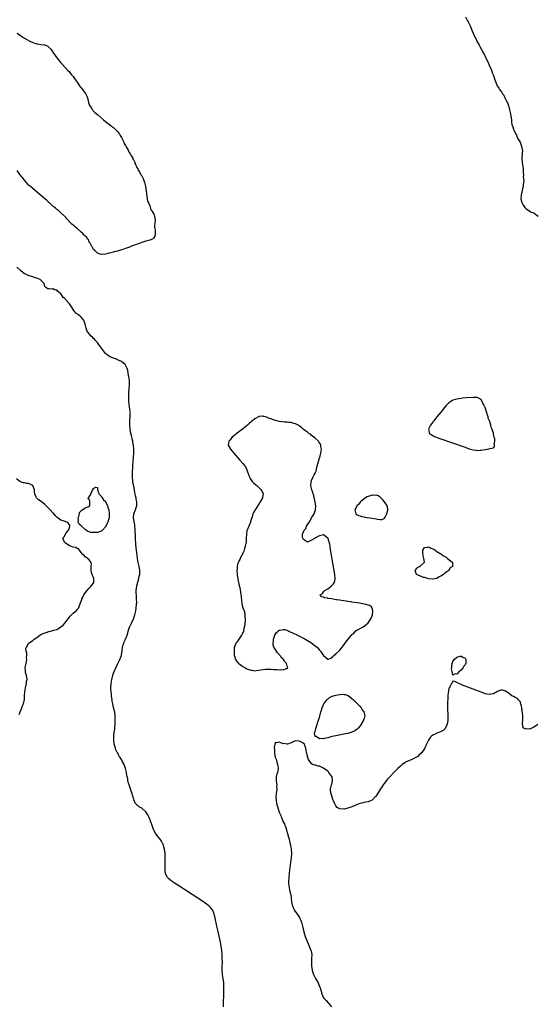
# Model space of a CAD drawing. Units: inches. Extents: x 2616000 to 2619000, y 1476000 to 1479000.
# Drawn here: x 2617853 to 2618109, y 1478234 to 1478722 of the extents above; entities that cross this region are included whole.
import ezdxf

# ---------------------------------------------------------------- set-up
doc = ezdxf.new("R2010")
doc.units = ezdxf.units.IN
doc.header["$MEASUREMENT"] = 0
doc.layers.add('LD26161476_10ft', color=4, linetype='Continuous')

msp = doc.modelspace()

# ---------------------------------------------------------------- linework, layer by layer
at = {"layer": 'LD26161476_10ft'}
for points, elevation in [([(2618073.2, 1478723), (2618074.24, 1478721), (2618074.55, 1478720.55), (2618075, 1478719.62), (2618075.22, 1478719.22), (2618075.48, 1478718.52), (2618076.15, 1478717), (2618076.43, 1478716.43), (2618076.94, 1478715), (2618077.89, 1478713), (2618078.31, 1478712.31), (2618078.88, 1478711), (2618079.92, 1478709), (2618080.32, 1478708.32), (2618081.07, 1478706.93), (2618082.16, 1478705), (2618082.49, 1478704.49), (2618083, 1478703.32), (2618083.11, 1478703.11), (2618083.28, 1478702.72), (2618084.18, 1478701), (2618084.51, 1478700.51), (2618085, 1478699.12), (2618085.91, 1478697), (2618086.19, 1478696.19), (2618086.65, 1478695), (2618087, 1478693.98), (2618087.8, 1478691.8), (2618088.05, 1478691), (2618088.66, 1478689.34), (2618088.8, 1478689), (2618088.89, 1478688.89), (2618089, 1478688.68), (2618089.72, 1478687.72), (2618090.09, 1478687), (2618091, 1478685.88), (2618091.57, 1478685), (2618092.24, 1478684.24), (2618092.75, 1478683), (2618093.75, 1478681), (2618094.18, 1478680.18), (2618094.52, 1478679), (2618094.64, 1478678.64), (2618095, 1478677.01), (2618095.47, 1478675), (2618095.96, 1478671.96), (2618096.02, 1478671), (2618096.18, 1478669.82), (2618096.44, 1478669), (2618096.67, 1478668.67), (2618097, 1478667.44), (2618097.16, 1478667.16), (2618097.17, 1478667), (2618097.25, 1478666.75), (2618098.13, 1478665), (2618098.46, 1478664.46), (2618099, 1478662.94), (2618100.2, 1478661), (2618100.47, 1478660.47), (2618100.95, 1478659), (2618101, 1478658.66), (2618101.35, 1478657), (2618101.25, 1478655.25), (2618101.04, 1478653), (2618101.19, 1478651), (2618101.22, 1478650.78), (2618101.54, 1478649), (2618101.73, 1478647.73), (2618101.83, 1478645.83), (2618101.85, 1478645), (2618101.83, 1478643.83), (2618101.9, 1478643), (2618102.01, 1478641.99), (2618101.94, 1478641), (2618101.74, 1478639.74), (2618101.78, 1478639), (2618101.31, 1478637.31), (2618101.25, 1478637), (2618100.72, 1478635), (2618100.61, 1478633), (2618101.06, 1478631.06), (2618101.75, 1478629.75), (2618102.61, 1478628.61), (2618103, 1478628.21), (2618103.7, 1478627.7), (2618105, 1478626.77), (2618105.43, 1478626.57), (2618107, 1478625.99), (2618108.67, 1478624.67), (2618109, 1478624.19)], 8440), ([(2617851.35, 1478715), (2617853, 1478713.74), (2617855, 1478712.42), (2617857.18, 1478711.18), (2617859, 1478710.3), (2617859.97, 1478710.03), (2617861, 1478709.68), (2617861.59, 1478709.59), (2617863, 1478709.42), (2617864.86, 1478709.14), (2617865, 1478709.13), (2617865.35, 1478709), (2617866.48, 1478708.48), (2617867.54, 1478707.54), (2617867.96, 1478707), (2617869, 1478705.61), (2617871, 1478702.82), (2617873, 1478700.24), (2617873.58, 1478699.58), (2617876.46, 1478696.46), (2617877, 1478695.94), (2617877.4, 1478695.4), (2617877.74, 1478695), (2617878.29, 1478694.29), (2617879, 1478693.51), (2617880.01, 1478692.01), (2617881, 1478690.67), (2617882.46, 1478688.46), (2617883, 1478687.85), (2617885.08, 1478685.08), (2617885.76, 1478683.76), (2617886.07, 1478683), (2617886.7, 1478680.7), (2617887.2, 1478679.2), (2617887.29, 1478679), (2617887.9, 1478678.1), (2617888.59, 1478677), (2617888.77, 1478676.77), (2617889, 1478676.56), (2617889.76, 1478675.76), (2617891, 1478674.63), (2617894.02, 1478672.02), (2617895, 1478671.3), (2617897, 1478669.73), (2617897.97, 1478669), (2617898.51, 1478668.51), (2617899, 1478668.18), (2617900.32, 1478667), (2617901, 1478666.28), (2617901.95, 1478665), (2617902.31, 1478664.31), (2617903, 1478663.31), (2617903.35, 1478662.65), (2617904.11, 1478661), (2617904.34, 1478660.34), (2617905, 1478659.29), (2617905.09, 1478659.09), (2617905.33, 1478658.67), (2617906.18, 1478657), (2617906.41, 1478656.41), (2617907, 1478655.66), (2617907.22, 1478655.22), (2617907.94, 1478654.06), (2617908.49, 1478653), (2617908.62, 1478652.62), (2617909, 1478652.14), (2617909.36, 1478651.36), (2617909.58, 1478651), (2617909.93, 1478649.93), (2617910.44, 1478649), (2617910.54, 1478648.54), (2617911, 1478647.78), (2617911.21, 1478647.21), (2617911.32, 1478647), (2617911.91, 1478646.09), (2617912.51, 1478645), (2617912.67, 1478644.67), (2617913, 1478644.34), (2617913.73, 1478643), (2617914.4, 1478641), (2617914.45, 1478640.45), (2617914.8, 1478639), (2617915, 1478637.84), (2617915.1, 1478637), (2617915.26, 1478635.26), (2617915.52, 1478634.48), (2617915.72, 1478633), (2617915.86, 1478631.86), (2617916.38, 1478631), (2617917, 1478629.56), (2617917.11, 1478629.11), (2617917.19, 1478629), (2617917.46, 1478627.46), (2617917.97, 1478627), (2617919, 1478625.33), (2617919.17, 1478625), (2617919.4, 1478623.4), (2617919.63, 1478623), (2617919.68, 1478622.32), (2617919.51, 1478621), (2617919.35, 1478619.35), (2617919.35, 1478619), (2617919.42, 1478618.58), (2617919.55, 1478617), (2617919.54, 1478615.54), (2617919.6, 1478615), (2617919.52, 1478614.48), (2617919, 1478613.71), (2617918.37, 1478613), (2617917, 1478612.47), (2617916.3, 1478612.3), (2617915, 1478612.03), (2617913.51, 1478611.51), (2617913, 1478611.4), (2617912.17, 1478611), (2617911.24, 1478610.76), (2617910.42, 1478610.42), (2617908.32, 1478609.68), (2617906.98, 1478609), (2617905, 1478608.43), (2617904.09, 1478608.09), (2617903, 1478607.76), (2617901.01, 1478607), (2617899.36, 1478606.64), (2617899, 1478606.54), (2617897.73, 1478606.27), (2617897, 1478606.03), (2617896.15, 1478605.85), (2617895, 1478605.5), (2617893, 1478605.34), (2617892.48, 1478605.52), (2617891, 1478606.14), (2617890.04, 1478607), (2617889.63, 1478607.63), (2617889, 1478608.11), (2617888.71, 1478608.71), (2617888.49, 1478609), (2617887.72, 1478610.28), (2617887.39, 1478611), (2617887.3, 1478611.3), (2617887, 1478611.56), (2617886.59, 1478612.59), (2617886.21, 1478613), (2617885.83, 1478613.83), (2617885, 1478614.4), (2617884.5, 1478615), (2617883.87, 1478615.87), (2617883, 1478616.42), (2617882.72, 1478616.72), (2617881, 1478618.22), (2617880.12, 1478619), (2617879.55, 1478619.55), (2617879, 1478619.95), (2617878.44, 1478620.44), (2617877.44, 1478621.44), (2617877, 1478621.84), (2617875.92, 1478623), (2617875.5, 1478623.5), (2617875, 1478624.01), (2617874.54, 1478624.54), (2617873, 1478626.02), (2617871.87, 1478627), (2617871.41, 1478627.41), (2617871, 1478627.67), (2617870.3, 1478628.3), (2617869.46, 1478629), (2617869.22, 1478629.22), (2617869, 1478629.37), (2617867.1, 1478631.1), (2617867, 1478631.17), (2617866.05, 1478632.05), (2617865, 1478632.93), (2617862.63, 1478635), (2617861.77, 1478635.77), (2617859, 1478638.01), (2617857.84, 1478639), (2617857, 1478639.78), (2617856.41, 1478640.41), (2617855.94, 1478641), (2617855, 1478642.11), (2617853.73, 1478643.73), (2617852.6, 1478645), (2617851.24, 1478647)], 8430), ([(2617953.44, 1478233), (2617953.48, 1478235), (2617953.61, 1478239), (2617953.63, 1478241), (2617953.62, 1478243), (2617953.54, 1478245), (2617953.26, 1478247), (2617952.91, 1478249), (2617952.74, 1478251), (2617952.79, 1478253), (2617952.88, 1478255), (2617952.86, 1478257), (2617952.76, 1478259), (2617952.61, 1478260.61), (2617952.57, 1478261), (2617952.27, 1478263), (2617952.07, 1478264.07), (2617951.88, 1478265), (2617950.57, 1478271), (2617950.15, 1478273), (2617949.36, 1478277), (2617948.89, 1478279), (2617948.33, 1478280.33), (2617948.01, 1478281), (2617947, 1478282.16), (2617946.22, 1478283), (2617945.53, 1478283.53), (2617944.38, 1478284.38), (2617943.49, 1478285), (2617929, 1478294.48), (2617927.48, 1478295.48), (2617927, 1478295.82), (2617926.34, 1478296.34), (2617925.8, 1478297), (2617925, 1478298.22), (2617924.78, 1478299), (2617924.51, 1478300.51), (2617924.53, 1478301), (2617924.57, 1478301.43), (2617924.49, 1478303), (2617924.5, 1478304.5), (2617924.58, 1478305.42), (2617924.61, 1478307), (2617924.54, 1478309), (2617924.26, 1478311), (2617923.99, 1478311.99), (2617923.69, 1478313), (2617922.7, 1478315), (2617922.04, 1478316.04), (2617921, 1478317.33), (2617919.77, 1478319), (2617919, 1478320.43), (2617918.8, 1478320.8), (2617918.64, 1478321.36), (2617917.84, 1478323.84), (2617917.38, 1478325), (2617917.29, 1478325.29), (2617917, 1478325.85), (2617916.44, 1478327), (2617916.01, 1478328.01), (2617915, 1478329.57), (2617913.22, 1478331.22), (2617913, 1478331.39), (2617911.93, 1478331.93), (2617911, 1478332.62), (2617910.74, 1478332.74), (2617910.49, 1478333), (2617909.78, 1478333.78), (2617909.16, 1478335.16), (2617909, 1478335.83), (2617908.73, 1478336.73), (2617908.7, 1478337), (2617908.62, 1478337.38), (2617908.15, 1478339), (2617907.81, 1478339.81), (2617907.46, 1478341), (2617906.72, 1478343), (2617906.31, 1478344.31), (2617906.16, 1478345), (2617906.05, 1478345.95), (2617905.83, 1478347), (2617905.67, 1478347.67), (2617905.5, 1478349), (2617905, 1478351), (2617904.46, 1478352.46), (2617904.22, 1478353), (2617903.35, 1478354.65), (2617903.14, 1478355.14), (2617903, 1478355.38), (2617902.37, 1478356.37), (2617901.88, 1478357), (2617901.59, 1478357.59), (2617901, 1478358.71), (2617900.81, 1478359), (2617900.22, 1478360.22), (2617899.91, 1478361), (2617899.52, 1478362.48), (2617899.34, 1478363), (2617899.28, 1478363.28), (2617899.14, 1478365), (2617899.21, 1478366.79), (2617899.21, 1478367.21), (2617899.4, 1478369), (2617899.61, 1478370.39), (2617899.65, 1478371.65), (2617899.81, 1478373), (2617899.9, 1478374.1), (2617899.89, 1478375), (2617899.85, 1478375.85), (2617899.85, 1478377), (2617899.6, 1478379), (2617899.46, 1478379.46), (2617899, 1478381.21), (2617898.6, 1478383), (2617898.36, 1478384.36), (2617898.29, 1478385), (2617898.16, 1478385.84), (2617898.03, 1478387), (2617897.97, 1478387.97), (2617897.82, 1478389), (2617897.74, 1478390.26), (2617897.74, 1478391), (2617897.87, 1478393), (2617898.18, 1478395), (2617898.66, 1478397), (2617899, 1478398.13), (2617899.33, 1478399), (2617900.45, 1478401.55), (2617901, 1478402.7), (2617902.13, 1478405), (2617902.91, 1478407), (2617903, 1478407.46), (2617903.23, 1478409), (2617903.47, 1478411), (2617903.69, 1478411.69), (2617904.04, 1478413), (2617904.3, 1478413.7), (2617904.96, 1478415), (2617905.78, 1478417), (2617906.07, 1478417.93), (2617906.33, 1478419), (2617906.99, 1478421), (2617907.89, 1478423), (2617908.86, 1478425), (2617909.56, 1478427), (2617909.73, 1478427.73), (2617909.99, 1478429), (2617910.2, 1478430.2), (2617910.44, 1478432.44), (2617910.47, 1478433), (2617910.45, 1478435), (2617910.33, 1478436.32), (2617910.25, 1478438.25), (2617910.25, 1478439), (2617910.42, 1478440.42), (2617910.49, 1478441), (2617910.57, 1478441.43), (2617911, 1478443.22), (2617911.53, 1478445), (2617911.78, 1478446.22), (2617912, 1478447), (2617912.01, 1478448.01), (2617912.05, 1478449), (2617911.88, 1478450.12), (2617911.7, 1478451), (2617911.25, 1478453), (2617910.9, 1478454.9), (2617910.65, 1478456.65), (2617910.35, 1478459), (2617910.22, 1478460.22), (2617910.05, 1478462.05), (2617910, 1478463), (2617909.93, 1478463.93), (2617909.88, 1478466.12), (2617909.72, 1478469), (2617909.7, 1478469.7), (2617909.55, 1478471), (2617909.54, 1478471.54), (2617908.98, 1478475), (2617909.1, 1478477), (2617909.88, 1478479), (2617910.23, 1478480.23), (2617910.52, 1478481), (2617910.57, 1478481.43), (2617910.57, 1478483), (2617910.26, 1478484.26), (2617910.19, 1478485), (2617909.94, 1478485.94), (2617909.78, 1478487), (2617909.64, 1478487.64), (2617909.41, 1478489), (2617909, 1478490.67), (2617908.59, 1478492.59), (2617908.55, 1478493), (2617908.54, 1478493.46), (2617908.42, 1478495), (2617908.46, 1478497), (2617908.63, 1478500.63), (2617908.63, 1478501.37), (2617908.72, 1478503), (2617908.9, 1478504.9), (2617908.9, 1478505.1), (2617909.1, 1478507), (2617909.13, 1478509), (2617908.92, 1478511), (2617908.6, 1478512.6), (2617908.54, 1478513), (2617908.41, 1478513.59), (2617907.84, 1478515.84), (2617907.58, 1478517), (2617907.29, 1478518.71), (2617907.24, 1478519), (2617907.24, 1478519.24), (2617907.09, 1478521), (2617907.11, 1478522.89), (2617907.16, 1478523.16), (2617907.3, 1478525), (2617907.33, 1478526.67), (2617907.35, 1478527), (2617907.29, 1478527.29), (2617907.1, 1478529), (2617906.8, 1478531), (2617906.62, 1478533), (2617906.54, 1478535), (2617906.56, 1478537), (2617906.69, 1478539), (2617906.87, 1478541), (2617906.85, 1478543), (2617906.6, 1478545), (2617906.49, 1478545.51), (2617906.04, 1478548.04), (2617905.72, 1478549), (2617905, 1478550.68), (2617904.74, 1478551), (2617903.86, 1478551.86), (2617903, 1478552.52), (2617901.76, 1478553), (2617901, 1478553.34), (2617900.42, 1478553.58), (2617899, 1478554.07), (2617897, 1478554.96), (2617895.81, 1478555.81), (2617895, 1478556.47), (2617894.53, 1478557), (2617893, 1478558.99), (2617892.23, 1478560.23), (2617891.59, 1478561), (2617891, 1478561.77), (2617889.96, 1478563), (2617889.55, 1478563.55), (2617889, 1478564.06), (2617888.56, 1478564.56), (2617888.02, 1478565), (2617887, 1478566.08), (2617886.58, 1478566.58), (2617886.28, 1478567), (2617885.84, 1478567.84), (2617885.42, 1478569), (2617884.9, 1478571), (2617884.4, 1478572.4), (2617884.13, 1478573), (2617883, 1478574.45), (2617882.32, 1478575), (2617881.53, 1478575.53), (2617881, 1478575.96), (2617880.39, 1478576.39), (2617879.89, 1478577), (2617879, 1478578.19), (2617878.49, 1478579), (2617877.17, 1478581), (2617877, 1478581.22), (2617875.42, 1478583), (2617875.21, 1478583.21), (2617875, 1478583.52), (2617874.16, 1478584.16), (2617873.59, 1478585), (2617873, 1478585.92), (2617871.82, 1478587), (2617871.31, 1478587.31), (2617871, 1478587.82), (2617869.86, 1478587.86), (2617869, 1478588.39), (2617868.27, 1478588.27), (2617867, 1478588.42), (2617866.49, 1478588.49), (2617865.47, 1478589), (2617865, 1478589.59), (2617864.7, 1478591), (2617863, 1478592.67), (2617862.87, 1478592.87), (2617862.64, 1478593), (2617861, 1478593.7), (2617860.15, 1478593.85), (2617859, 1478594.3), (2617857.21, 1478594.79), (2617856.74, 1478595), (2617855.63, 1478595.63), (2617855, 1478595.9), (2617854.33, 1478596.33), (2617853, 1478597.48), (2617851.2, 1478599.2)], 8440), ([(2617852.25, 1478377.75), (2617852.74, 1478379), (2617853.65, 1478381), (2617854.04, 1478382.04), (2617854.43, 1478383), (2617854.87, 1478385.13), (2617854.97, 1478387), (2617855.1, 1478389), (2617855.46, 1478391), (2617855.64, 1478391.64), (2617855.96, 1478393), (2617856.01, 1478393.99), (2617856.24, 1478395), (2617856.18, 1478396.18), (2617855.95, 1478397), (2617855.45, 1478398.55), (2617855.38, 1478399), (2617855.41, 1478399.41), (2617855.31, 1478401), (2617855.61, 1478402.39), (2617855.82, 1478403), (2617856.02, 1478404.02), (2617856.14, 1478405), (2617856, 1478406), (2617856.03, 1478407), (2617856.08, 1478408.08), (2617855.81, 1478409), (2617855.68, 1478410.32), (2617855.9, 1478411), (2617857, 1478412.91), (2617857.08, 1478413), (2617858.19, 1478413.81), (2617859, 1478414.35), (2617859.76, 1478415), (2617861, 1478415.92), (2617862.51, 1478417), (2617863, 1478417.31), (2617864.2, 1478417.8), (2617865, 1478418.17), (2617865.7, 1478418.3), (2617867, 1478418.81), (2617867.17, 1478418.83), (2617867.81, 1478419), (2617869, 1478419.26), (2617869.42, 1478419.42), (2617871, 1478419.82), (2617872.79, 1478421), (2617872.92, 1478421.08), (2617874.08, 1478421.92), (2617874.89, 1478423), (2617876.49, 1478425), (2617877, 1478425.72), (2617877.63, 1478426.37), (2617879, 1478427.94), (2617880.44, 1478429), (2617880.73, 1478429.27), (2617881, 1478429.62), (2617881.72, 1478430.28), (2617882.52, 1478432.52), (2617882.73, 1478433), (2617883, 1478433.77), (2617883.27, 1478434.73), (2617883.37, 1478435), (2617883.81, 1478435.81), (2617884.35, 1478437), (2617884.62, 1478437.38), (2617885.88, 1478439), (2617887, 1478440.24), (2617887.86, 1478441), (2617888.3, 1478441.7), (2617889, 1478442.53), (2617889.31, 1478443), (2617889.27, 1478443.27), (2617889.23, 1478445), (2617888.36, 1478447), (2617888.03, 1478448.03), (2617887.87, 1478449), (2617887.92, 1478450.08), (2617888.01, 1478451), (2617888.04, 1478452.04), (2617887.97, 1478453), (2617887, 1478454.33), (2617886.19, 1478455), (2617885.44, 1478455.44), (2617885, 1478455.76), (2617884.43, 1478456.43), (2617883.88, 1478457), (2617883, 1478457.97), (2617882.1, 1478459), (2617881.68, 1478459.68), (2617881, 1478459.81), (2617880.34, 1478460.34), (2617879, 1478460.58), (2617877.68, 1478461), (2617877, 1478461.31), (2617875.82, 1478462.18), (2617875, 1478462.77), (2617874.78, 1478463), (2617873.97, 1478465), (2617874.43, 1478465.57), (2617875, 1478466.67), (2617875.14, 1478466.86), (2617875.17, 1478467), (2617875.61, 1478467.61), (2617876.73, 1478469), (2617877, 1478469.78), (2617877.47, 1478471), (2617877.45, 1478471.45), (2617877, 1478471.79), (2617876.58, 1478472.58), (2617875.85, 1478473), (2617874.66, 1478473.34), (2617873, 1478473.94), (2617871, 1478475.43), (2617870.2, 1478476.2), (2617869.32, 1478477.32), (2617869, 1478477.62), (2617867.7, 1478479), (2617867.39, 1478479.39), (2617866.36, 1478480.36), (2617865, 1478481.71), (2617863.12, 1478483.12), (2617861.95, 1478483.95), (2617861, 1478484.82), (2617860.9, 1478484.9), (2617860.81, 1478485), (2617860.75, 1478485.25), (2617860.05, 1478487), (2617859.91, 1478487.91), (2617859.93, 1478489), (2617859.04, 1478491), (2617859.02, 1478491.02), (2617857.68, 1478491.68), (2617857, 1478491.98), (2617856.12, 1478492.12), (2617855, 1478492.42), (2617854.45, 1478492.45), (2617853, 1478492.88), (2617852.9, 1478492.9), (2617852.7, 1478493), (2617851, 1478494.3)], 8450), ([(2618109, 1478372.84), (2618108.34, 1478372.34), (2618107, 1478371.38), (2618106.11, 1478371), (2618105.29, 1478370.71), (2618105, 1478370.55), (2618103.36, 1478370.64), (2618103, 1478370.54), (2618102.13, 1478371), (2618101.6, 1478371.6), (2618101.4, 1478373.4), (2618101.54, 1478375), (2618101.51, 1478377), (2618101.37, 1478378.63), (2618101.34, 1478379.34), (2618101.14, 1478381.14), (2618101, 1478381.84), (2618100.68, 1478383), (2618100.22, 1478384.22), (2618099.5, 1478385), (2618099, 1478385.57), (2618097.81, 1478386.19), (2618097, 1478386.58), (2618096.19, 1478387), (2618095.49, 1478387.49), (2618095, 1478387.94), (2618094.39, 1478388.39), (2618093, 1478389.3), (2618091, 1478389.88), (2618089, 1478389.18), (2618088.91, 1478389.1), (2618088.75, 1478389), (2618087, 1478387.97), (2618085.79, 1478387.79), (2618085, 1478387.56), (2618083.87, 1478387.86), (2618083, 1478388), (2618082.28, 1478388.28), (2618081, 1478388.74), (2618073, 1478391.8), (2618072.11, 1478392.11), (2618071, 1478392.58), (2618070.67, 1478392.67), (2618069.91, 1478393), (2618069, 1478393.53), (2618067.95, 1478394.05), (2618067, 1478394.27), (2618066.59, 1478393.41), (2618066.36, 1478393), (2618065.43, 1478391.44), (2618065.1, 1478390.9), (2618065, 1478390.6), (2618064.78, 1478389.22), (2618064.72, 1478389), (2618064.66, 1478388.66), (2618064.51, 1478387), (2618064.46, 1478385.54), (2618064.4, 1478385), (2618064.38, 1478384.38), (2618064.38, 1478381), (2618064.43, 1478377), (2618064.41, 1478376.41), (2618064.41, 1478375), (2618064.31, 1478373.69), (2618064.2, 1478373), (2618063.52, 1478371.52), (2618063.33, 1478371), (2618063.19, 1478370.81), (2618062.15, 1478369.85), (2618060.86, 1478369.14), (2618059, 1478368.44), (2618057.88, 1478367.88), (2618057, 1478367.48), (2618056.35, 1478367), (2618055.65, 1478366.35), (2618054.84, 1478365), (2618054.76, 1478364.76), (2618053.99, 1478363), (2618053.62, 1478362.38), (2618053.02, 1478361), (2618051.62, 1478359), (2618051.32, 1478358.68), (2618051, 1478358.29), (2618050.31, 1478357.69), (2618049.62, 1478357), (2618049, 1478356.6), (2618047, 1478355.68), (2618045.13, 1478354.87), (2618043.77, 1478354.23), (2618043, 1478353.72), (2618042.52, 1478353.48), (2618041.94, 1478353), (2618041, 1478352.18), (2618039.74, 1478351), (2618037.76, 1478349), (2618035.85, 1478347), (2618035.46, 1478346.54), (2618034.5, 1478345.5), (2618034.07, 1478345), (2618033, 1478343.59), (2618032.53, 1478343), (2618031.95, 1478342.05), (2618031.22, 1478341), (2618029.6, 1478338.4), (2618029, 1478337.52), (2618028.78, 1478337.22), (2618028.58, 1478337), (2618027, 1478335.35), (2618025.38, 1478334.62), (2618025, 1478334.49), (2618023.68, 1478334.32), (2618023, 1478334.2), (2618021.91, 1478333.91), (2618021, 1478333.74), (2618020.44, 1478333.56), (2618018.87, 1478332.87), (2618017, 1478332.07), (2618015.49, 1478331.49), (2618015, 1478331.33), (2618013.1, 1478330.9), (2618013, 1478330.87), (2618011, 1478330.99), (2618009.74, 1478331.74), (2618009, 1478332.53), (2618008.82, 1478332.82), (2618008.55, 1478333.45), (2618007.84, 1478335), (2618007.59, 1478335.59), (2618007, 1478337.49), (2618006.58, 1478339), (2618006.4, 1478340.4), (2618006.35, 1478341), (2618006.84, 1478342.84), (2618007, 1478343.29), (2618007.47, 1478345), (2618007.16, 1478346.84), (2618007.11, 1478347), (2618005.64, 1478349), (2618005.33, 1478349.33), (2618005, 1478349.64), (2618003, 1478351.09), (2618001, 1478352.16), (2618000.23, 1478352.23), (2617999, 1478352.71), (2617998.59, 1478352.59), (2617997.44, 1478353), (2617997, 1478353.25), (2617995.77, 1478355), (2617995.5, 1478355.5), (2617995.07, 1478357), (2617995, 1478357.34), (2617994.46, 1478359), (2617994.29, 1478360.29), (2617994.16, 1478361), (2617993.68, 1478362.32), (2617993.53, 1478363), (2617993.33, 1478363.33), (2617993, 1478363.45), (2617991.98, 1478363.98), (2617991, 1478364.54), (2617989, 1478364.73), (2617988.52, 1478364.52), (2617987, 1478363.69), (2617985.09, 1478363.09), (2617985, 1478363.04), (2617983.33, 1478363.33), (2617983, 1478363.28), (2617981.78, 1478363.78), (2617981, 1478363.99), (2617979.67, 1478363.67), (2617979, 1478363.89), (2617978.78, 1478363), (2617978.49, 1478361.51), (2617978.57, 1478361), (2617978.67, 1478360.67), (2617978.63, 1478359), (2617978.87, 1478357.13), (2617978.94, 1478356.94), (2617979, 1478356.65), (2617979.57, 1478355.57), (2617979.6, 1478355), (2617979.79, 1478354.21), (2617980.23, 1478353), (2617980.31, 1478352.31), (2617980.49, 1478351), (2617980.31, 1478349.69), (2617980.13, 1478349), (2617979.74, 1478347.74), (2617979.55, 1478347), (2617979.53, 1478345), (2617979.75, 1478343.75), (2617979.81, 1478343), (2617979.75, 1478342.25), (2617979.8, 1478341), (2617979.66, 1478339.66), (2617979.44, 1478338.56), (2617979.33, 1478337), (2617979.43, 1478335.43), (2617979.44, 1478335), (2617979.88, 1478333), (2617980.16, 1478332.16), (2617980.47, 1478331), (2617981, 1478329.32), (2617981.14, 1478329), (2617981.78, 1478327.78), (2617982.03, 1478327), (2617982.35, 1478326.35), (2617983, 1478324.59), (2617983.6, 1478323.6), (2617983.82, 1478323), (2617984.23, 1478321.77), (2617984.66, 1478320.66), (2617985, 1478319.22), (2617985.07, 1478319.07), (2617985.09, 1478318.91), (2617985.65, 1478317), (2617985.99, 1478315.99), (2617986.13, 1478315), (2617986.44, 1478313.56), (2617986.59, 1478313), (2617986.97, 1478311), (2617987.12, 1478309), (2617986.96, 1478307), (2617986.7, 1478305.3), (2617986.64, 1478305), (2617986.37, 1478303), (2617986.17, 1478301), (2617985.99, 1478299), (2617985.83, 1478297), (2617985.69, 1478295), (2617985.68, 1478294.32), (2617985.71, 1478293), (2617985.97, 1478291.97), (2617986.12, 1478291), (2617986.49, 1478289.51), (2617986.66, 1478289), (2617986.72, 1478288.72), (2617986.96, 1478287), (2617987.11, 1478285), (2617987.4, 1478283.4), (2617987.54, 1478283), (2617988.06, 1478281.94), (2617988.47, 1478281), (2617988.66, 1478280.66), (2617990.32, 1478278.32), (2617991, 1478277.25), (2617991.15, 1478277), (2617991.74, 1478275.74), (2617992.01, 1478275), (2617992.34, 1478273.66), (2617992.53, 1478273), (2617993, 1478270.77), (2617993.48, 1478269), (2617993.84, 1478267.84), (2617994.98, 1478264.98), (2617995.9, 1478263), (2617996.71, 1478261), (2617996.77, 1478260.77), (2617997.12, 1478259), (2617997.07, 1478257), (2617997, 1478256.12), (2617996.94, 1478255), (2617996.98, 1478253.02), (2617997.29, 1478251.29), (2617997.29, 1478251), (2617997.41, 1478250.59), (2617997.96, 1478249), (2617998.34, 1478248.34), (2617999, 1478247.08), (2618000.28, 1478245), (2618001, 1478243.13), (2618001.12, 1478242.88), (2618001.72, 1478241), (2618001.88, 1478239.88), (2618003, 1478237.53), (2618003.48, 1478237), (2618004.18, 1478236.18), (2618005.3, 1478235), (2618006.91, 1478233)], 8440)]:
    msp.add_lwpolyline(points, dxfattribs=dict(at, elevation=elevation))
for points, elevation in [([(2618057, 1478522.37), (2618056.42, 1478521.58), (2618055.95, 1478521), (2618054.94, 1478519), (2618054.94, 1478518.94), (2618055, 1478518.58), (2618055.29, 1478517), (2618056.26, 1478516.26), (2618057, 1478515.88), (2618057.54, 1478515.54), (2618058.77, 1478515), (2618061, 1478514.19), (2618066.31, 1478512.31), (2618073, 1478509.99), (2618075, 1478509.3), (2618077, 1478508.74), (2618078.5, 1478508.5), (2618079, 1478508.46), (2618080.52, 1478508.52), (2618081, 1478508.55), (2618083, 1478508.85), (2618085, 1478509.19), (2618085.31, 1478509.31), (2618087, 1478509.79), (2618087.61, 1478510.39), (2618087.61, 1478511), (2618087.42, 1478511.42), (2618087.71, 1478513), (2618087.71, 1478514.29), (2618087.45, 1478515), (2618087.29, 1478515.29), (2618087.09, 1478517), (2618087, 1478517.32), (2618086.39, 1478518.39), (2618086.39, 1478519), (2618085.88, 1478519.88), (2618085.74, 1478521), (2618085.25, 1478522.75), (2618085.1, 1478523.1), (2618085, 1478523.47), (2618084.45, 1478524.45), (2618084.36, 1478525), (2618084.14, 1478525.86), (2618083.53, 1478527.53), (2618083, 1478529.68), (2618082.28, 1478531), (2618081.81, 1478531.81), (2618081, 1478533.57), (2618079.68, 1478534.32), (2618079, 1478534.67), (2618078.66, 1478534.66), (2618077, 1478534.66), (2618073.57, 1478534.43), (2618071.73, 1478534.27), (2618071, 1478534.16), (2618069.94, 1478533.94), (2618069, 1478533.82), (2618068.3, 1478533.7), (2618067, 1478533.25), (2618066.81, 1478533.19), (2618066.43, 1478533), (2618065, 1478531.96), (2618063.99, 1478531), (2618063.52, 1478530.48), (2618061, 1478527.35), (2618059.07, 1478525), (2618057.46, 1478523), (2618057.27, 1478522.73)], 8440), ([(2618007.74, 1478451.74), (2618006.31, 1478460.31), (2618006.16, 1478461), (2618006, 1478462), (2618005.72, 1478463), (2618005.62, 1478463.62), (2618005, 1478465.13), (2618004.62, 1478465.38), (2618003, 1478466.62), (2618001.68, 1478466.32), (2618001, 1478466.24), (2618000.11, 1478465.89), (2617999, 1478465.16), (2617998.88, 1478465.12), (2617998.76, 1478465), (2617997, 1478463.99), (2617995, 1478463.03), (2617993, 1478464.36), (2617992.81, 1478464.81), (2617992.66, 1478465), (2617992.62, 1478465.38), (2617992.59, 1478467), (2617993, 1478468.1), (2617993.44, 1478469), (2617994.14, 1478469.86), (2617994.57, 1478471), (2617995.82, 1478473), (2617996.34, 1478473.66), (2617997.01, 1478475.01), (2617998.24, 1478477), (2617998.97, 1478479), (2617999.14, 1478481), (2617999, 1478481.81), (2617998.85, 1478483), (2617998.48, 1478484.48), (2617998.37, 1478485), (2617998.08, 1478486.08), (2617997.81, 1478487), (2617997.64, 1478487.64), (2617997.19, 1478489), (2617997, 1478489.73), (2617996.73, 1478491), (2617996.79, 1478492.79), (2617996.81, 1478493), (2617997, 1478493.49), (2617997.69, 1478495), (2617998.36, 1478496.36), (2617998.82, 1478497.18), (2617999, 1478497.74), (2617999.39, 1478498.61), (2617999.44, 1478499), (2617999.55, 1478499.55), (2618000.51, 1478503), (2618001, 1478504.71), (2618001.1, 1478505), (2618001.51, 1478506.49), (2618001.63, 1478507), (2618001.9, 1478509), (2618001.68, 1478510.32), (2618001.65, 1478511), (2618001.5, 1478511.51), (2618001, 1478512.14), (2618000.7, 1478512.7), (2618000.42, 1478513), (2617999, 1478514.3), (2617998.11, 1478515), (2617997.56, 1478515.56), (2617997, 1478515.9), (2617996.42, 1478516.42), (2617995.5, 1478517), (2617995, 1478517.41), (2617993.5, 1478518.5), (2617992.85, 1478519), (2617991.94, 1478519.94), (2617991, 1478520.45), (2617990.71, 1478520.71), (2617989, 1478521.65), (2617988.29, 1478521.71), (2617987, 1478522.21), (2617985.78, 1478522.22), (2617985, 1478522.4), (2617983.57, 1478522.43), (2617981, 1478522.73), (2617979.91, 1478523), (2617979.21, 1478523.21), (2617977.76, 1478523.76), (2617977, 1478524.06), (2617976.29, 1478524.29), (2617975, 1478524.79), (2617974.81, 1478524.81), (2617974.05, 1478525), (2617973.24, 1478525.24), (2617973, 1478525.34), (2617972.63, 1478525.37), (2617971, 1478525.19), (2617970.87, 1478525.13), (2617970.69, 1478525), (2617969, 1478524.06), (2617967.77, 1478523), (2617967.33, 1478522.67), (2617967, 1478522.4), (2617966.21, 1478521.79), (2617965.32, 1478521), (2617962.79, 1478519), (2617960.19, 1478517), (2617957.75, 1478515), (2617956.5, 1478513.5), (2617956.1, 1478513), (2617955.83, 1478511), (2617956.83, 1478509), (2617958.5, 1478507), (2617961.6, 1478503.6), (2617963, 1478502.02), (2617963.78, 1478501), (2617964.28, 1478500.28), (2617965, 1478498.89), (2617966.01, 1478496.01), (2617966.41, 1478495), (2617966.59, 1478494.59), (2617967, 1478493.98), (2617967.71, 1478493), (2617968.34, 1478492.34), (2617969.42, 1478491.42), (2617969.94, 1478491), (2617970.51, 1478490.51), (2617972.11, 1478489), (2617972.44, 1478488.44), (2617973.05, 1478487), (2617972.7, 1478485.3), (2617972.67, 1478485), (2617971.61, 1478483), (2617969.07, 1478479), (2617968.33, 1478477.68), (2617968.03, 1478477), (2617967.59, 1478475.59), (2617967.26, 1478474.74), (2617966.79, 1478473.21), (2617966.75, 1478473), (2617965.93, 1478471), (2617965.09, 1478469), (2617965, 1478468.57), (2617964.75, 1478467), (2617964.71, 1478465), (2617964.59, 1478463), (2617964.23, 1478461), (2617963.9, 1478459.9), (2617963.51, 1478458.49), (2617963, 1478457.55), (2617962.85, 1478457.15), (2617962.77, 1478457), (2617962.4, 1478456.4), (2617961.66, 1478455), (2617961.5, 1478454.5), (2617961, 1478453.69), (2617960.81, 1478453.19), (2617960.7, 1478453), (2617960.56, 1478452.56), (2617960.26, 1478451), (2617960.22, 1478449.78), (2617960.09, 1478449), (2617960.19, 1478447), (2617960.35, 1478445.65), (2617960.48, 1478445), (2617960.59, 1478444.59), (2617960.83, 1478443), (2617961, 1478442.19), (2617961.28, 1478441), (2617961.65, 1478439.65), (2617961.85, 1478438.15), (2617962.1, 1478437), (2617962.23, 1478436.23), (2617962.4, 1478433.6), (2617962.47, 1478433), (2617962.55, 1478432.55), (2617962.86, 1478431), (2617963, 1478430.54), (2617963.63, 1478429), (2617963.94, 1478427.94), (2617964.06, 1478427), (2617964.04, 1478425.96), (2617964.1, 1478425), (2617963.93, 1478422.07), (2617963.75, 1478421), (2617963.32, 1478419.32), (2617963.28, 1478418.72), (2617963, 1478418.24), (2617962.68, 1478417.32), (2617962.43, 1478417), (2617960.97, 1478415), (2617960.26, 1478413.74), (2617959.56, 1478413), (2617959, 1478411.49), (2617958.8, 1478411), (2617958.7, 1478409.3), (2617958.65, 1478409), (2617958.77, 1478407), (2617958.81, 1478406.81), (2617959.32, 1478405), (2617960.02, 1478404.02), (2617960.91, 1478403), (2617961, 1478402.92), (2617963, 1478401.55), (2617964.05, 1478401), (2617965, 1478400.41), (2617966.03, 1478400.03), (2617967, 1478399.64), (2617967.62, 1478399.62), (2617969, 1478399.41), (2617969.53, 1478399.53), (2617971, 1478399.61), (2617971.86, 1478399.86), (2617973, 1478399.98), (2617974.17, 1478400.17), (2617975, 1478400.19), (2617977, 1478400.16), (2617978.06, 1478400.06), (2617979.94, 1478399.94), (2617981, 1478399.84), (2617981.93, 1478399.93), (2617983, 1478399.83), (2617984.51, 1478400.51), (2617985, 1478400.53), (2617985.31, 1478401), (2617985, 1478401.71), (2617984.56, 1478403), (2617983.72, 1478403.72), (2617983.15, 1478405), (2617983, 1478405.16), (2617982.02, 1478406.02), (2617981.45, 1478407), (2617981.22, 1478407.22), (2617981, 1478407.48), (2617980.21, 1478408.21), (2617979.73, 1478409), (2617979, 1478410.03), (2617978.4, 1478411), (2617978, 1478412), (2617977.96, 1478413), (2617978.16, 1478413.84), (2617978.16, 1478415), (2617978.8, 1478417), (2617978.86, 1478417.14), (2617979, 1478417.31), (2617979.69, 1478418.31), (2617980.42, 1478419), (2617981, 1478419.39), (2617981.49, 1478419.49), (2617983, 1478419.84), (2617983.73, 1478419.73), (2617985.29, 1478419.29), (2617985.77, 1478419), (2617988.22, 1478417.78), (2617989, 1478417.43), (2617991, 1478416.46), (2617992.03, 1478416.03), (2617993, 1478415.48), (2617993.36, 1478415.36), (2617995, 1478414.31), (2617996.71, 1478413.29), (2617997.09, 1478413.09), (2617999, 1478411.62), (2617999.37, 1478411.37), (2617999.8, 1478411), (2618001, 1478409.59), (2618001.53, 1478409), (2618002.13, 1478408.13), (2618003, 1478406.91), (2618005, 1478405.15), (2618005.17, 1478405.17), (2618007, 1478405.85), (2618007.5, 1478406.5), (2618008.12, 1478407), (2618009, 1478407.68), (2618011, 1478409.62), (2618011.66, 1478410.34), (2618012.22, 1478411), (2618013.72, 1478413), (2618015, 1478414.85), (2618016.75, 1478417), (2618016.85, 1478417.15), (2618017, 1478417.32), (2618017.94, 1478418.06), (2618019, 1478419.15), (2618019.43, 1478419.43), (2618021, 1478420.36), (2618022.22, 1478421), (2618023, 1478421.45), (2618023.91, 1478422.09), (2618025, 1478423.09), (2618026.28, 1478425), (2618026.53, 1478425.47), (2618027.11, 1478427), (2618027.42, 1478429), (2618027, 1478430.18), (2618026.62, 1478431), (2618025.62, 1478431.62), (2618025, 1478431.79), (2618024.13, 1478432.13), (2618023, 1478432.35), (2618022.48, 1478432.48), (2618020.78, 1478432.78), (2618019.63, 1478433), (2618017, 1478433.37), (2618016.54, 1478433.46), (2618015, 1478433.66), (2618014.18, 1478433.82), (2618013, 1478433.95), (2618011.82, 1478434.18), (2618011, 1478434.25), (2618009.46, 1478434.54), (2618009, 1478434.56), (2618007.08, 1478434.92), (2618007, 1478434.92), (2618005.22, 1478435.22), (2618005, 1478435.34), (2618003.49, 1478435.5), (2618003, 1478435.87), (2618001.92, 1478435.92), (2618001.3, 1478437), (2618002.43, 1478437.57), (2618003, 1478438.52), (2618003.24, 1478438.76), (2618003.28, 1478439), (2618005, 1478439.97), (2618006.72, 1478441.28), (2618007, 1478441.57), (2618007.76, 1478442.24), (2618008.32, 1478443), (2618008.66, 1478444.66), (2618008.75, 1478445), (2618008.53, 1478447)], 8440), ([(2617881.76, 1478475.76), (2617882.14, 1478477), (2617882.25, 1478477.75), (2617883, 1478478.51), (2617883.18, 1478478.82), (2617883.67, 1478479), (2617885, 1478480.05), (2617886.51, 1478480.51), (2617887, 1478480.78), (2617887.28, 1478481), (2617887.24, 1478482.76), (2617887.33, 1478483), (2617887.3, 1478483.3), (2617887, 1478484.24), (2617886.48, 1478484.48), (2617886.67, 1478485), (2617887, 1478485.4), (2617887.6, 1478486.4), (2617887.74, 1478487), (2617888.42, 1478488.42), (2617888.87, 1478489.13), (2617889, 1478489.54), (2617890.24, 1478490.24), (2617891, 1478490), (2617891.11, 1478489), (2617891.53, 1478487.53), (2617891.81, 1478487), (2617893, 1478485.61), (2617893.2, 1478485.2), (2617893.34, 1478485), (2617893.97, 1478483.97), (2617895, 1478483.07), (2617895.98, 1478481), (2617896.24, 1478480.24), (2617896.61, 1478479), (2617896.91, 1478477), (2617896.83, 1478475), (2617896.36, 1478473.64), (2617896.18, 1478473), (2617895.38, 1478471.38), (2617895.21, 1478471), (2617895.16, 1478470.84), (2617895, 1478470.59), (2617893.51, 1478469), (2617893, 1478468.52), (2617892.37, 1478468.37), (2617891, 1478467.83), (2617889.77, 1478467.77), (2617889, 1478467.81), (2617887.81, 1478467.81), (2617887, 1478468.18), (2617886.23, 1478468.23), (2617885.48, 1478469), (2617885.13, 1478469.13), (2617883.07, 1478471.07), (2617883, 1478471.18), (2617881.96, 1478471.96), (2617881.58, 1478473), (2617881.62, 1478474.38), (2617881.47, 1478475)], 8450), ([(2618025, 1478485.69), (2618024.59, 1478485.41), (2618023.78, 1478485), (2618023, 1478484.47), (2618021.21, 1478483), (2618021.13, 1478482.87), (2618021, 1478482.74), (2618020.28, 1478481.72), (2618019.5, 1478481), (2618019, 1478479.93), (2618018.49, 1478479), (2618018.92, 1478477.08), (2618018.91, 1478477), (2618018.95, 1478476.95), (2618020.23, 1478476.23), (2618021, 1478476.03), (2618021.75, 1478475.75), (2618023, 1478475.55), (2618023.44, 1478475.44), (2618027, 1478474.92), (2618029, 1478474.56), (2618029.58, 1478474.42), (2618031, 1478474.27), (2618031.76, 1478474.24), (2618033, 1478474.77), (2618033.15, 1478474.85), (2618033.42, 1478475.42), (2618034.29, 1478477), (2618034.42, 1478477.58), (2618034.79, 1478479), (2618034.53, 1478480.53), (2618034.4, 1478481), (2618033.14, 1478483), (2618032.16, 1478484.16), (2618031.26, 1478485), (2618031, 1478485.24), (2618029.98, 1478485.98), (2618029, 1478486.29), (2618027.82, 1478486.18), (2618027, 1478486.32), (2618026.1, 1478485.9)], 8440), ([(2618051, 1478446.15), (2618049.03, 1478447), (2618049, 1478447.03), (2618048.47, 1478448.47), (2618048.35, 1478449), (2618048.6, 1478449.4), (2618049, 1478450.15), (2618050.46, 1478451), (2618051, 1478451.3), (2618052.78, 1478453), (2618052.85, 1478453.15), (2618052.62, 1478455), (2618052.3, 1478456.3), (2618052.16, 1478457.84), (2618052.16, 1478459), (2618053, 1478460.46), (2618054.63, 1478460.63), (2618055, 1478460.74), (2618056.09, 1478460.09), (2618057, 1478459.73), (2618057.49, 1478459.49), (2618058.26, 1478459), (2618059, 1478458.45), (2618061, 1478457.24), (2618061.45, 1478457), (2618062.3, 1478456.3), (2618063, 1478455.86), (2618063.58, 1478455.58), (2618064.38, 1478455), (2618065, 1478454.38), (2618066.7, 1478453), (2618066.76, 1478452.76), (2618066.82, 1478451), (2618065.66, 1478450.34), (2618065, 1478449.14), (2618064.92, 1478449.08), (2618064.89, 1478449), (2618063, 1478447.65), (2618062.29, 1478447), (2618061, 1478446.22), (2618060.11, 1478445.89), (2618059, 1478445.01), (2618057, 1478444.73), (2618055, 1478444.88), (2618054.4, 1478445), (2618053.44, 1478445.44), (2618053, 1478445.49), (2618052.42, 1478445.58)], 8440), ([(2618067, 1478403.94), (2618067.63, 1478405), (2618069, 1478406.12), (2618070.57, 1478406.57), (2618071, 1478406.63), (2618071.9, 1478406.1), (2618073, 1478405.62), (2618073.45, 1478405), (2618073.35, 1478403), (2618073.25, 1478402.75), (2618073, 1478402.38), (2618072.42, 1478401.58), (2618072.08, 1478401), (2618071, 1478399.71), (2618070.08, 1478399), (2618069, 1478397.75), (2618068.09, 1478397.91), (2618067, 1478397.16), (2618066.58, 1478399), (2618066.36, 1478400.36), (2618066.42, 1478401), (2618066.5, 1478401.5), (2618066.62, 1478403)], 8440), ([(2618001.93, 1478379.93), (2618002.21, 1478381), (2618002.42, 1478381.58), (2618003, 1478382.61), (2618003.16, 1478383), (2618003.64, 1478383.64), (2618004.6, 1478385), (2618004.78, 1478385.22), (2618005, 1478385.36), (2618005.88, 1478386.12), (2618007.22, 1478386.78), (2618009, 1478387.36), (2618011, 1478387.68), (2618011.72, 1478387.72), (2618013, 1478387.68), (2618013.6, 1478387.6), (2618015.08, 1478387.08), (2618017, 1478385.73), (2618017.8, 1478385), (2618019.8, 1478383), (2618021, 1478381.66), (2618021.61, 1478381), (2618022.12, 1478380.12), (2618022.96, 1478379), (2618023.37, 1478377), (2618023, 1478375.72), (2618022.76, 1478375), (2618021.62, 1478373), (2618021, 1478372.09), (2618020.08, 1478371), (2618019.55, 1478370.45), (2618018.36, 1478369.64), (2618017, 1478369), (2618015, 1478368.35), (2618013, 1478367.92), (2618009, 1478367.2), (2618008.02, 1478367), (2618007.2, 1478366.8), (2618006.61, 1478366.61), (2618005, 1478366.18), (2618003.98, 1478366.02), (2618003, 1478365.72), (2618002.15, 1478365.85), (2618001, 1478365.74), (2617999.23, 1478366.77), (2617998.82, 1478366.82), (2617998.82, 1478367), (2617998.51, 1478368.51), (2617998.63, 1478369), (2617998.75, 1478369.25), (2617999, 1478370.03), (2617999.21, 1478370.79), (2617999.19, 1478371), (2617999.23, 1478371.23), (2617999.79, 1478373), (2618000.11, 1478373.89), (2618000.47, 1478375), (2618001, 1478376.32), (2618001.64, 1478379)], 8440)]:
    msp.add_lwpolyline(points, close=True, dxfattribs=dict(at, elevation=elevation))

doc.saveas('drawing.dxf')
